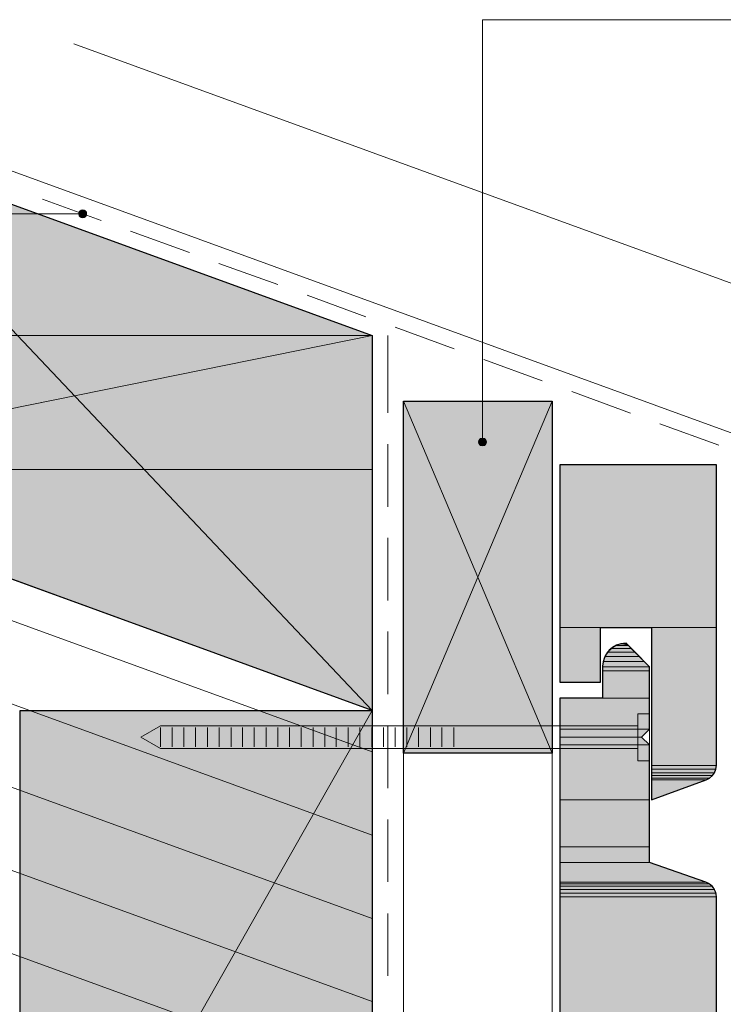
# Model space of a CAD drawing. Units: inches. Extents: x 16 to 192, y 59 to 224.
# Drawn here: x 74 to 119, y 160 to 223 of the extents above; entities that cross this region are included whole.
import ezdxf

# ---------------------------------------------------------------- set-up
doc = ezdxf.new("R2010")
doc.units = ezdxf.units.IN
doc.header["$MEASUREMENT"] = 0
doc.layers.add('Layer 1', color=7, linetype='Continuous')

msp = doc.modelspace()

# ---------------------------------------------------------------- hatches: boundary and pattern name
at = {"layer": 'Layer 1', "true_color": 0xe8e8e8}
for points in [[(62.293, 215.293), (57.721, 202.699), (96.88, 202.699)], [(57.721, 202.699), (54.61, 194.148), (96.88, 194.148)], [(57.721, 202.699), (96.88, 202.699), (96.88, 194.148)], [(98.891, 198.508), (98.891, 176.008), (108.394, 176.008)], [(98.891, 198.508), (108.394, 198.508), (108.394, 176.008)], [(54.61, 194.148), (96.88, 194.148), (96.88, 178.738)], [(74.38, 178.738), (74.38, 139.051), (96.88, 139.051)], [(74.38, 178.738), (96.88, 178.738), (96.88, 139.051)]]:
    msp.add_hatch(color=254, dxfattribs=at).paths.add_polyline_path(points)
at = {"layer": 'Layer 1', "true_color": 0xffffff}
for points in [[(78.168, 210.594), (78.147, 210.488), (78.634, 210.488)], [(78.147, 210.488), (78.168, 210.404), (78.634, 210.404)], [(78.147, 210.488), (78.634, 210.488), (78.634, 210.404)], [(78.211, 210.658), (78.168, 210.594), (78.634, 210.594)], [(78.168, 210.594), (78.634, 210.594), (78.634, 210.488)], [(78.168, 210.404), (78.211, 210.319), (78.571, 210.319)], [(78.168, 210.404), (78.634, 210.404), (78.571, 210.319)], [(78.295, 210.721), (78.211, 210.658), (78.571, 210.658)], [(78.211, 210.658), (78.571, 210.658), (78.634, 210.594)], [(78.211, 210.319), (78.295, 210.256), (78.486, 210.256)], [(78.211, 210.319), (78.571, 210.319), (78.486, 210.256)], [(78.401, 210.742), (78.295, 210.721), (78.486, 210.721)], [(78.295, 210.721), (78.486, 210.721), (78.571, 210.658)], [(78.295, 210.256), (78.486, 210.256), (78.401, 210.234)], [(103.696, 195.989), (103.674, 195.883), (104.182, 195.883)], [(103.674, 195.883), (103.696, 195.799), (104.161, 195.799)], [(103.674, 195.883), (104.182, 195.883), (104.161, 195.799)], [(103.759, 196.074), (103.695, 195.989), (104.161, 195.989)], [(103.696, 195.989), (104.161, 195.989), (104.182, 195.883)], [(103.696, 195.799), (103.759, 195.714), (104.119, 195.714)], [(103.696, 195.799), (104.161, 195.799), (104.119, 195.714)], [(103.844, 196.116), (103.759, 196.074), (104.119, 196.074)], [(103.759, 196.074), (104.119, 196.074), (104.161, 195.989)], [(103.928, 196.137), (103.844, 196.116), (104.034, 196.116)], [(103.844, 196.116), (104.034, 196.116), (104.119, 196.074)], [(103.759, 195.714), (103.844, 195.672), (104.034, 195.672)], [(103.759, 195.714), (104.119, 195.714), (104.034, 195.672)], [(103.844, 195.672), (104.034, 195.672), (103.928, 195.651)]]:
    msp.add_hatch(color=7, dxfattribs=at).paths.add_polyline_path(points)
at = {"layer": 'Layer 1', "true_color": 0xb9b9b9}
for points in [[(108.881, 194.444), (108.881, 184.03), (118.893, 184.03)], [(108.881, 194.444), (118.893, 194.444), (118.893, 184.03)], [(108.881, 184.03), (108.881, 180.538), (111.485, 180.538)], [(108.881, 184.03), (111.485, 184.03), (111.485, 180.538)], [(114.745, 184.03), (114.745, 175.225), (118.893, 175.225)], [(114.745, 184.03), (118.893, 184.03), (118.893, 175.225)], [(112.183, 182.697), (111.929, 182.464), (113.665, 182.464)], [(112.458, 182.887), (112.183, 182.697), (113.432, 182.697)], [(112.183, 182.697), (113.432, 182.697), (113.665, 182.464)], [(112.776, 182.993), (112.458, 182.887), (113.263, 182.887)], [(112.458, 182.887), (113.263, 182.887), (113.432, 182.697)], [(113.115, 183.035), (112.776, 182.993), (113.157, 182.993)], [(112.776, 182.993), (113.157, 182.993), (113.263, 182.887)], [(111.76, 182.189), (111.654, 181.871), (114.279, 181.871)], [(111.929, 182.464), (111.76, 182.189), (113.961, 182.189)], [(111.76, 182.189), (113.961, 182.189), (114.279, 181.871)], [(111.929, 182.464), (113.665, 182.464), (113.961, 182.189)], [(111.654, 181.871), (111.612, 181.532), (114.617, 181.532)], [(111.612, 181.532), (111.612, 181.278), (114.617, 181.278)], [(111.612, 181.532), (114.617, 181.532), (114.617, 181.278)], [(111.612, 181.278), (111.612, 179.522), (114.617, 179.522)], [(111.612, 181.278), (114.617, 181.278), (114.617, 179.522)], [(111.654, 181.871), (114.279, 181.871), (114.617, 181.532)], [(108.881, 179.522), (108.881, 177.532), (114.617, 177.532)], [(108.881, 179.522), (114.617, 179.522), (114.617, 177.532)], [(108.881, 177.532), (108.881, 177.024), (114.109, 177.024)], [(108.881, 177.532), (114.617, 177.532), (114.109, 177.024)], [(108.881, 177.024), (108.881, 176.537), (114.617, 176.537)], [(108.881, 177.024), (114.109, 177.024), (114.617, 176.537)], [(108.881, 176.537), (108.881, 173.023), (114.617, 173.023)], [(108.881, 176.537), (114.617, 176.537), (114.617, 173.023)], [(114.745, 175.225), (114.745, 174.992), (118.851, 174.992)], [(114.745, 175.225), (118.893, 175.225), (118.851, 174.992)], [(114.745, 174.992), (114.745, 174.759), (118.766, 174.759)], [(114.745, 174.992), (118.851, 174.992), (118.766, 174.759)], [(114.745, 174.759), (114.745, 174.569), (118.639, 174.569)], [(114.745, 174.759), (118.766, 174.759), (118.639, 174.569)], [(114.745, 174.569), (114.745, 174.399), (118.449, 174.399)], [(114.745, 174.569), (118.639, 174.569), (118.449, 174.399)], [(114.745, 174.399), (114.745, 174.293), (118.237, 174.293)], [(114.745, 174.399), (118.449, 174.399), (118.237, 174.293)], [(114.745, 174.293), (118.237, 174.293), (114.745, 173.023)], [(108.881, 173.023), (108.881, 170.018), (114.617, 170.018)], [(108.881, 173.023), (114.617, 173.023), (114.617, 170.018)], [(108.881, 170.018), (108.881, 169.023), (114.617, 169.023)], [(108.881, 170.018), (114.617, 170.018), (114.617, 169.023)], [(108.881, 169.023), (108.881, 167.753), (118.216, 167.753)], [(108.881, 169.023), (114.617, 169.023), (118.216, 167.753)], [(108.881, 167.753), (108.881, 167.647), (118.428, 167.647)], [(108.881, 167.753), (118.216, 167.753), (118.428, 167.647)], [(108.881, 167.647), (108.881, 167.499), (118.618, 167.499)], [(108.881, 167.647), (118.428, 167.647), (118.618, 167.499)], [(108.881, 167.499), (108.881, 167.287), (118.766, 167.287)], [(108.881, 167.499), (118.618, 167.499), (118.766, 167.287)], [(108.881, 167.287), (108.881, 167.054), (118.851, 167.054)], [(108.881, 167.287), (118.766, 167.287), (118.851, 167.054)], [(108.881, 167.054), (108.881, 166.822), (118.893, 166.822)], [(108.881, 167.054), (118.851, 167.054), (118.893, 166.822)], [(108.881, 166.822), (108.881, 158.016), (118.893, 158.016)], [(108.881, 166.822), (118.893, 166.822), (118.893, 158.016)]]:
    msp.add_hatch(color=9, dxfattribs=at).paths.add_polyline_path(points)

# ---------------------------------------------------------------- linework, layer by layer
at = {"layer": 'Layer 1', "color": 7, "lineweight": 5, "true_color": 0xffffff}
for points in [[(135.022, 222.892), (103.928, 222.892), (103.928, 196.137)], [(96.88, 178.738), (62.293, 215.293)], [(70.76, 210.488), (78.147, 210.488)], [(78.634, 210.488), (78.613, 210.615), (78.528, 210.7), (78.401, 210.742), (78.274, 210.7), (78.168, 210.615), (78.147, 210.488), (78.168, 210.361), (78.274, 210.277), (78.401, 210.234), (78.528, 210.277), (78.613, 210.361), (78.634, 210.488)], [(96.88, 202.699), (54.61, 194.148)], [(98.891, 198.508), (108.394, 176.008)], [(98.891, 176.008), (108.394, 198.508)], [(104.182, 195.883), (104.14, 196.01), (104.055, 196.116), (103.928, 196.137), (103.801, 196.116), (103.717, 196.01), (103.674, 195.883), (103.717, 195.778), (103.801, 195.672), (103.928, 195.651), (104.055, 195.672), (104.14, 195.778), (104.182, 195.883)], [(74.38, 139.051), (96.88, 178.738)], [(83.354, 176.41), (83.354, 177.638)], [(84.095, 176.41), (84.095, 177.638)], [(84.857, 176.41), (84.857, 177.638)], [(85.598, 176.41), (85.598, 177.638)], [(86.36, 176.41), (86.36, 177.638)], [(87.101, 176.41), (87.101, 177.638)], [(87.863, 176.41), (87.863, 177.638)], [(88.604, 176.41), (88.604, 177.638)], [(89.344, 176.41), (89.344, 177.638)], [(90.106, 176.41), (90.106, 177.638)], [(90.847, 176.41), (90.847, 177.638)], [(91.609, 176.41), (91.609, 177.638)], [(92.35, 176.41), (92.35, 177.638)], [(93.112, 176.41), (93.112, 177.638)], [(93.853, 176.41), (93.853, 177.638)], [(94.594, 176.41), (94.594, 177.638)], [(95.356, 176.41), (95.356, 177.638)], [(96.097, 176.41), (96.097, 177.638)], [(96.859, 176.41), (96.859, 177.638)], [(97.6, 176.41), (97.6, 177.638)], [(98.362, 176.41), (98.362, 177.638)], [(99.102, 176.41), (99.102, 177.638)], [(99.843, 176.41), (99.843, 177.638)], [(100.605, 176.41), (100.605, 177.638)], [(101.346, 176.41), (101.346, 177.638)], [(102.108, 176.41), (102.108, 177.638)]]:
    msp.add_lwpolyline(points, dxfattribs=at)
at = {"layer": 'Layer 1', "color": 7, "lineweight": 13, "true_color": 0xffffff}
for points in [[(45.656, 221.347), (96.88, 202.699), (96.88, 139.051)], [(51.498, 221.347), (154.009, 184.03)], [(77.809, 221.347), (157.099, 192.475)], [(75.819, 211.42), (79.566, 210.065)], [(81.449, 209.367), (85.217, 208.012)], [(87.08, 207.313), (90.847, 205.959)], [(92.731, 205.281), (96.478, 203.905)], [(26.882, 204.223), (96.88, 178.738)], [(97.896, 202.699), (97.896, 197.767)], [(98.362, 203.228), (102.129, 201.852)], [(104.013, 201.175), (107.76, 199.799)], [(109.643, 199.122), (113.39, 197.746)], [(98.891, 198.508), (108.394, 198.508)], [(115.274, 197.069), (119.041, 195.693)], [(97.896, 195.756), (97.896, 191.756)], [(97.896, 189.766), (97.896, 185.766)], [(97.896, 183.776), (97.896, 179.776)], [(113.855, 178.527), (114.617, 178.527)], [(114.617, 175.521), (113.855, 175.521), (113.855, 178.527)], [(114.617, 175.521), (114.617, 178.527)], [(83.354, 176.304), (82.105, 177.024), (83.354, 177.744), (113.855, 177.744)], [(97.896, 177.765), (97.896, 173.764)], [(113.855, 176.304), (83.354, 176.304)], [(98.891, 58.829), (98.891, 176.008)], [(108.395, 58.829), (108.395, 176.008)], [(97.896, 171.775), (97.896, 167.774)], [(97.896, 165.763), (97.896, 161.763)]]:
    msp.add_lwpolyline(points, dxfattribs=at)
at = {"layer": 'Layer 1', "color": 7, "lineweight": 25, "true_color": 0xffffff}
for points in [[(96.88, 202.699), (96.88, 178.738), (54.61, 194.148), (62.293, 215.293), (96.88, 202.699)], [(98.891, 198.508), (108.395, 198.508), (108.395, 176.008), (98.891, 176.008), (98.891, 198.508)], [(118.893, 175.225), (118.893, 194.444), (108.881, 194.444), (108.881, 180.538), (111.485, 180.538), (111.485, 184.03), (114.744, 184.03), (114.744, 173.023), (118.237, 174.293), (118.449, 174.399), (118.639, 174.569), (118.766, 174.759), (118.851, 174.992), (118.893, 175.225)], [(96.88, 139.051), (74.38, 139.051), (74.38, 178.738), (96.88, 178.738), (96.88, 139.051)]]:
    msp.add_lwpolyline(points, dxfattribs=at)
at = {"layer": 'Layer 1', "lineweight": 0}
for points in [[(62.293, 215.293), (57.721, 202.699), (96.88, 202.699)], [(78.168, 210.594), (78.147, 210.488), (78.634, 210.488)], [(78.147, 210.488), (78.168, 210.404), (78.634, 210.404)], [(78.147, 210.488), (78.634, 210.488), (78.634, 210.404)], [(78.211, 210.658), (78.168, 210.594), (78.634, 210.594)], [(78.168, 210.594), (78.634, 210.594), (78.634, 210.488)], [(78.168, 210.404), (78.211, 210.319), (78.571, 210.319)], [(78.168, 210.404), (78.634, 210.404), (78.571, 210.319)], [(78.295, 210.721), (78.211, 210.658), (78.571, 210.658)], [(78.211, 210.658), (78.571, 210.658), (78.634, 210.594)], [(78.211, 210.319), (78.295, 210.256), (78.486, 210.256)], [(78.211, 210.319), (78.571, 210.319), (78.486, 210.256)], [(78.401, 210.742), (78.295, 210.721), (78.486, 210.721)], [(78.295, 210.721), (78.486, 210.721), (78.571, 210.658)], [(78.295, 210.256), (78.486, 210.256), (78.401, 210.234)], [(57.721, 202.699), (54.61, 194.148), (96.88, 194.148)], [(57.721, 202.699), (96.88, 202.699), (96.88, 194.148)], [(98.891, 198.508), (98.891, 176.008), (108.394, 176.008)], [(98.891, 198.508), (108.394, 198.508), (108.394, 176.008)], [(103.696, 195.989), (103.674, 195.883), (104.182, 195.883)], [(103.674, 195.883), (103.696, 195.799), (104.161, 195.799)], [(103.674, 195.883), (104.182, 195.883), (104.161, 195.799)], [(103.759, 196.074), (103.695, 195.989), (104.161, 195.989)], [(103.696, 195.989), (104.161, 195.989), (104.182, 195.883)], [(103.696, 195.799), (103.759, 195.714), (104.119, 195.714)], [(103.696, 195.799), (104.161, 195.799), (104.119, 195.714)], [(103.844, 196.116), (103.759, 196.074), (104.119, 196.074)], [(103.759, 196.074), (104.119, 196.074), (104.161, 195.989)], [(103.928, 196.137), (103.844, 196.116), (104.034, 196.116)], [(103.844, 196.116), (104.034, 196.116), (104.119, 196.074)], [(103.759, 195.714), (103.844, 195.672), (104.034, 195.672)], [(103.759, 195.714), (104.119, 195.714), (104.034, 195.672)], [(103.844, 195.672), (104.034, 195.672), (103.928, 195.651)], [(54.61, 194.148), (96.88, 194.148), (96.88, 178.738)], [(108.881, 194.444), (108.881, 184.03), (118.893, 184.03)], [(108.881, 194.444), (118.893, 194.444), (118.893, 184.03)], [(108.881, 184.03), (108.881, 180.538), (111.485, 180.538)], [(108.881, 184.03), (111.485, 184.03), (111.485, 180.538)], [(114.745, 184.03), (114.745, 175.225), (118.893, 175.225)], [(114.745, 184.03), (118.893, 184.03), (118.893, 175.225)], [(112.183, 182.697), (111.929, 182.464), (113.665, 182.464)], [(112.458, 182.887), (112.183, 182.697), (113.432, 182.697)], [(112.183, 182.697), (113.432, 182.697), (113.665, 182.464)], [(112.776, 182.993), (112.458, 182.887), (113.263, 182.887)], [(112.458, 182.887), (113.263, 182.887), (113.432, 182.697)], [(113.115, 183.035), (112.776, 182.993), (113.157, 182.993)], [(112.776, 182.993), (113.157, 182.993), (113.263, 182.887)], [(111.76, 182.189), (111.654, 181.871), (114.279, 181.871)], [(111.929, 182.464), (111.76, 182.189), (113.961, 182.189)], [(111.76, 182.189), (113.961, 182.189), (114.279, 181.871)], [(111.929, 182.464), (113.665, 182.464), (113.961, 182.189)], [(111.654, 181.871), (111.612, 181.532), (114.617, 181.532)], [(111.612, 181.532), (111.612, 181.278), (114.617, 181.278)], [(111.612, 181.532), (114.617, 181.532), (114.617, 181.278)], [(111.612, 181.278), (111.612, 179.522), (114.617, 179.522)], [(111.612, 181.278), (114.617, 181.278), (114.617, 179.522)], [(111.654, 181.871), (114.279, 181.871), (114.617, 181.532)], [(108.881, 179.522), (108.881, 177.532), (114.617, 177.532)], [(108.881, 179.522), (114.617, 179.522), (114.617, 177.532)], [(74.38, 178.738), (74.38, 139.051), (96.88, 139.051)], [(74.38, 178.738), (96.88, 178.738), (96.88, 139.051)], [(108.881, 177.532), (108.881, 177.024), (114.109, 177.024)], [(108.881, 177.532), (114.617, 177.532), (114.109, 177.024)], [(108.881, 177.024), (108.881, 176.537), (114.617, 176.537)], [(108.881, 177.024), (114.109, 177.024), (114.617, 176.537)], [(108.881, 176.537), (108.881, 173.023), (114.617, 173.023)], [(108.881, 176.537), (114.617, 176.537), (114.617, 173.023)], [(114.745, 175.225), (114.745, 174.992), (118.851, 174.992)], [(114.745, 175.225), (118.893, 175.225), (118.851, 174.992)], [(114.745, 174.992), (114.745, 174.759), (118.766, 174.759)], [(114.745, 174.992), (118.851, 174.992), (118.766, 174.759)], [(114.745, 174.759), (114.745, 174.569), (118.639, 174.569)], [(114.745, 174.759), (118.766, 174.759), (118.639, 174.569)], [(114.745, 174.569), (114.745, 174.399), (118.449, 174.399)], [(114.745, 174.569), (118.639, 174.569), (118.449, 174.399)], [(114.745, 174.399), (114.745, 174.293), (118.237, 174.293)], [(114.745, 174.399), (118.449, 174.399), (118.237, 174.293)], [(114.745, 174.293), (118.237, 174.293), (114.745, 173.023)], [(108.881, 173.023), (108.881, 170.018), (114.617, 170.018)], [(108.881, 173.023), (114.617, 173.023), (114.617, 170.018)], [(108.881, 170.018), (108.881, 169.023), (114.617, 169.023)], [(108.881, 170.018), (114.617, 170.018), (114.617, 169.023)], [(108.881, 169.023), (108.881, 167.753), (118.216, 167.753)], [(108.881, 169.023), (114.617, 169.023), (118.216, 167.753)], [(108.881, 167.753), (108.881, 167.647), (118.428, 167.647)], [(108.881, 167.753), (118.216, 167.753), (118.428, 167.647)], [(108.881, 167.647), (108.881, 167.499), (118.618, 167.499)], [(108.881, 167.647), (118.428, 167.647), (118.618, 167.499)], [(108.881, 167.499), (108.881, 167.287), (118.766, 167.287)], [(108.881, 167.499), (118.618, 167.499), (118.766, 167.287)], [(108.881, 167.287), (108.881, 167.054), (118.851, 167.054)], [(108.881, 167.287), (118.766, 167.287), (118.851, 167.054)], [(108.881, 167.054), (108.881, 166.822), (118.893, 166.822)], [(108.881, 167.054), (118.851, 167.054), (118.893, 166.822)], [(108.881, 166.822), (108.881, 158.016), (118.893, 158.016)], [(108.881, 166.822), (118.893, 166.822), (118.893, 158.016)]]:
    msp.add_lwpolyline(points, dxfattribs=at)
at = {"layer": 'Layer 1', "color": 9, "lineweight": 13, "true_color": 0xb9b9b9}
for points in [[(26.882, 201.577), (96.88, 176.093)], [(26.882, 196.243), (96.88, 170.759)], [(26.882, 190.93), (96.88, 165.446)], [(26.882, 185.596), (96.88, 160.133)], [(26.882, 180.284), (96.88, 154.799)]]:
    msp.add_lwpolyline(points, dxfattribs=at)
at = {"layer": 'Layer 1', "color": 7, "lineweight": 25, "true_color": 0xffffff}
msp.add_open_spline([(118.893, 112.72), (118.893, 112.72), (118.893, 166.822), (118.893, 166.822), (118.831, 167.3), (118.672, 167.565), (118.216, 167.753), (118.216, 167.753), (114.617, 169.023), (114.617, 169.023), (114.617, 169.023), (114.617, 176.537), (114.617, 176.537), (114.617, 176.537), (114.109, 177.024), (114.109, 177.024), (114.109, 177.024), (114.617, 177.532), (114.617, 177.532), (114.617, 177.532), (114.617, 181.532), (114.617, 181.532), (114.617, 181.532), (113.115, 183.035), (113.115, 183.035), (113.115, 183.035), (112.776, 182.993), (112.776, 182.993), (112.001, 182.832), (111.518, 182.045), (111.612, 181.278), (111.612, 181.278), (111.612, 179.522), (111.612, 179.522), (111.612, 179.522), (108.881, 179.522), (108.881, 179.522), (108.881, 179.522), (108.881, 158.016), (108.881, 158.016)], degree=3, knots=[0, 0, 0, 0, 1, 1, 1, 2, 2, 2, 3, 3, 3, 4, 4, 4, 5, 5, 5, 6, 6, 6, 7, 7, 7, 8, 8, 8, 9, 9, 9, 10, 10, 10, 11, 11, 11, 12, 12, 12, 13, 13, 13, 13], dxfattribs=at)

doc.saveas('drawing.dxf')
